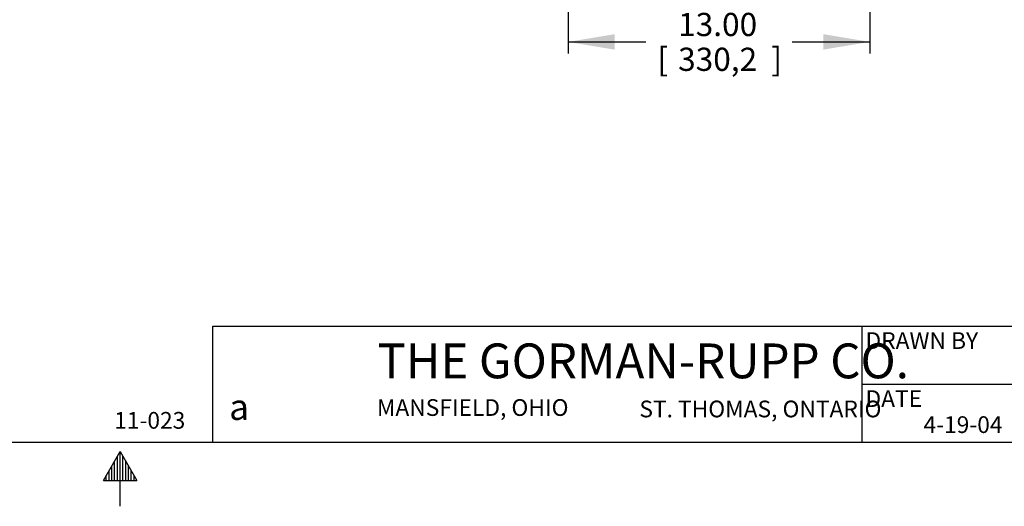
# Model space of a CAD drawing. Units: inches. Extents: x 0 to 17, y 0 to 11.
# Drawn here: x 8 to 13.3, y 0 to 2.7 of the extents above; entities that cross this region are included whole.
import ezdxf
from ezdxf.enums import TextEntityAlignment as Align

# ---------------------------------------------------------------- set-up
doc = ezdxf.new("R2010")
doc.units = ezdxf.units.IN
doc.header["$MEASUREMENT"] = 0
doc.layers.add('10', color=7, linetype='Continuous')
doc.layers.add('Default', color=7, linetype='Continuous')
doc.styles.add('SEACAD_Arial', font='arial.ttf')
doc.styles.add('SEACAD_ArialB', font='arialbd.ttf')
doc.dimstyles.new('Outline', dxfattribs={"dimtxt": 0.125, "dimasz": 0.25, "dimexe": 0.0625, "dimexo": 0.0625, "dimgap": 0.0625, "dimtad": 0, "dimtih": 1, "dimtoh": 1, "dimlfac": 8, "dimzin": 4, "dimdsep": 46, "dimtxsty": 'SEACAD_Arial', "dimblk1": '_SE_FILLED', "dimblk2": '_SE_FILLED', "dimsah": 1, "dimcen": 0.0625, "dimadec": 0, "dimazin": 0, "dimtfac": 1, "dimtofl": 0, "dimtmove": 0, "dimatfit": 3, "dimfxl": 0, "dimtolj": 1, "dimtzin": 4, "dimarcsym": 0})

# ---------------------------------------------------------------- blocks, each defined once
blk = doc.blocks.new('DMBLK5')
at = {"layer": 'Default', "linetype": 'Continuous'}
for points in [[(11.1648, 2.4892), (11.1648, 2.5725), (10.9148, 2.5308)], [(12.2898, 2.4892), (12.5398, 2.5308), (12.2898, 2.5725)]]:
    blk.add_hatch(color=7, dxfattribs=at).paths.add_polyline_path(points)
at = {"layer": 'Default', "color": 7, "linetype": 'Continuous'}
for p, q in [((10.9148, 3.9368), (10.9148, 2.4683)), ((12.5398, 3.8818), (12.5398, 2.4683)), ((10.9148, 2.5308), (11.3333, 2.5308)), ((12.1213, 2.5308), (12.5398, 2.5308))]:
    blk.add_line(p, q, dxfattribs=at)
at = {"layer": 'Default', "color": 7, "linetype": 'Continuous', "style": 'SEACAD_Arial'}
for s, p in [('13.00', (11.5072, 2.6871)), ('[', (11.3958, 2.4996)), ('330,2', (11.5072, 2.4996)), (']', (12.0099, 2.4996))]:
    blk.add_text(s, height=0.125, dxfattribs=at).set_placement(p, align=Align.TOP_LEFT)
blk = doc.blocks.new('_SE_FILLED')
at = {"color": 0}
blk.add_line((0, 0), (-1, 0), dxfattribs=at)
blk.add_solid([(0, 0), (-1, -0.1665), (-1, 0.1665), (0, 0)], dxfattribs=at)
blk = doc.blocks.new('SEANNOT_GROUP19')
at = {"layer": 'Default', "color": 7, "linetype": 'Continuous', "style": 'SEACAD_Arial'}
blk.add_text('4-19-04', height=0.09, dxfattribs=at).set_placement((12.8297, 0.5148), align=Align.TOP_LEFT)
blk = doc.blocks.new('SEANNOT_GROUP23')
at = {"layer": 'Default', "color": 7, "linetype": 'Continuous', "style": 'SEACAD_Arial'}
blk.add_text('11-023', height=0.09, dxfattribs=at).set_placement((8.4676, 0.5378), align=Align.TOP_LEFT)

msp = doc.modelspace()

# ---------------------------------------------------------------- linework, layer by layer
at = {"layer": '10', "color": 7, "linetype": 'Continuous'}
for p, q in [((0.375, 0.375), (16.625, 0.375)), ((8.41, 0.1691), (8.5, 0.325)), ((8.5, 0.03), (8.5, 0.325)), ((8.5, 0.325), (8.59, 0.1691)), ((8.47, 0.1691), (8.47, 0.273)), ((8.485, 0.1691), (8.485, 0.299)), ((8.515, 0.1691), (8.515, 0.299)), ((8.53, 0.1691), (8.53, 0.273)), ((8.44, 0.1691), (8.44, 0.2211)), ((8.455, 0.1691), (8.455, 0.2471)), ((8.545, 0.1691), (8.545, 0.2471)), ((8.56, 0.1691), (8.56, 0.2211)), ((8.41, 0.1691), (8.59, 0.1691)), ((8.425, 0.1691), (8.425, 0.1951)), ((8.575, 0.1691), (8.575, 0.1951))]:
    msp.add_line(p, q, dxfattribs=at)
at = {"layer": 'Default', "color": 7, "linetype": 'Continuous'}
for p, q in [((9, 1), (16.625, 1)), ((9, 0.375), (9, 1)), ((12.5, 0.375), (12.5, 1)), ((12.5, 0.6875), (16.625, 0.6875))]:
    msp.add_line(p, q, dxfattribs=at)

# ---------------------------------------------------------------- block references
at = {"layer": 'Default'}
for name in ['SEANNOT_GROUP23', 'SEANNOT_GROUP19']:
    msp.add_blockref(name, (0, 0), dxfattribs=at)

# ---------------------------------------------------------------- texts
at = {"layer": 'Default', "color": 7, "linetype": 'Continuous', "style": 'SEACAD_ArialB'}
for s, height, p in [('DRAWN BY', 0.09, (12.5172, 0.9674)), ('THE GORMAN-RUPP CO.', 0.1875, (9.8863, 0.9068)), ('DATE', 0.09, (12.5172, 0.6549)), ('a', 0.14, (9.0872, 0.6349)), ('MANSFIELD, OHIO', 0.09, (9.8837, 0.6068)), ('ST. THOMAS, ONTARIO', 0.09, (11.2984, 0.5991))]:
    msp.add_text(s, height=height, dxfattribs=at).set_placement(p, align=Align.TOP_LEFT)

# ---------------------------------------------------------------- dimensions: what is measured, and where the dimension line sits
at = {"layer": 'Default', "color": 7, "linetype": 'Continuous'}
dim = msp.add_linear_dim(base=(12.5398, 2.5308), p1=(10.9148, 3.9993), p2=(12.5398, 3.9443), text='\\A1;<>', dimstyle='Outline', override={"dimpost": '\\X'}, dxfattribs=at)
dim.commit()
dim.dimension.update_dxf_attribs({"geometry": 'DMBLK5', "text_midpoint": (11.7273, 2.5308), "dimtype": 160})

doc.saveas('drawing.dxf')
